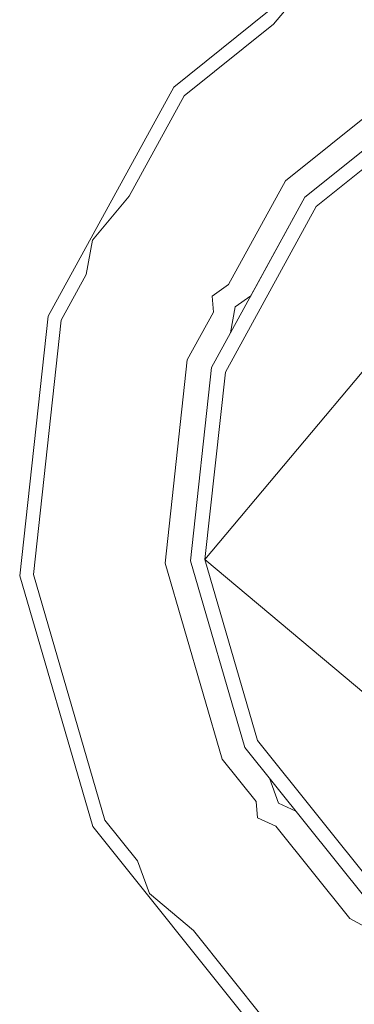
# Model space of a CAD drawing. Units: millimetres. Extents: x -10565 to -655, y 193 to 3750.
# Drawn here: x -1976 to -1968, y 1107 to 1131 of the extents above; entities that cross this region are included whole.
import ezdxf

# ---------------------------------------------------------------- set-up
doc = ezdxf.new("R2010")
doc.units = ezdxf.units.MM
doc.layers.add('1', color=7, linetype='Continuous', true_color=0xffffff)

msp = doc.modelspace()

# ---------------------------------------------------------------- linework, layer by layer
at = {"layer": '1', "color": 18, "linetype": 'Continuous', "lineweight": 13}
for p, q in [((-1972.138733, 1129.851125), (-1967.166513, 1133.841418)), ((-1969.700789, 1131.383476), (-1968.800396, 1132.456444)), ((-1971.880287, 1129.634403), (-1969.700789, 1131.383476)), ((-1971.375793, 1118.32013), (-1960.650295, 1131.101392)), ((-1969.408363, 1127.560042), (-1965.520948, 1130.679868)), ((-1968.93248, 1127.160691), (-1965.234131, 1130.128883)), ((-1975.205272, 1124.261878), (-1972.138733, 1129.851125)), ((-1968.660206, 1126.932167), (-1965.06986, 1129.813455)), ((-1973.224552, 1127.184323), (-1971.880287, 1129.634403)), ((-1970.796346, 1125.030426), (-1969.408363, 1127.560042)), ((-1974.124998, 1126.111291), (-1973.224552, 1127.184323)), ((-1971.213669, 1123.003148), (-1968.93248, 1127.160691)), ((-1968.93248, 1127.160691), (-1970.252942, 1124.754105)), ((-1970.874637, 1122.896217), (-1968.660206, 1126.932167)), ((-1974.272655, 1125.274033), (-1974.124998, 1126.111291)), ((-1974.883646, 1124.160431), (-1974.272655, 1125.274033)), ((-1970.796346, 1125.030426), (-1971.200556, 1124.747418)), ((-1971.166336, 1124.356115), (-1971.200556, 1124.747418)), ((-1970.637411, 1124.484919), (-1970.252942, 1124.754105)), ((-1970.637411, 1124.484919), (-1970.74956, 1123.849002)), ((-1975.899547, 1117.924593), (-1975.205272, 1124.261878)), ((-1971.806139, 1123.190068), (-1971.166336, 1124.356115)), ((-1975.563616, 1117.953919), (-1974.883646, 1124.160431)), ((-1970.74956, 1123.849002), (-1971.213669, 1123.003148)), ((-1972.349018, 1118.235014), (-1971.806139, 1123.190068)), ((-1971.730083, 1118.289135), (-1971.213669, 1123.003148)), ((-1971.375793, 1118.32013), (-1970.874637, 1122.896217)), ((-1970.954269, 1113.449477), (-1972.349018, 1118.235014)), ((-1970.403284, 1113.736413), (-1971.730083, 1118.289135)), ((-1971.375793, 1118.32013), (-1958.59465, 1107.594512)), ((-1970.087856, 1113.900565), (-1971.375793, 1118.32013)), ((-1974.115938, 1111.803912), (-1975.899547, 1117.924593)), ((-1973.816723, 1111.959599), (-1975.563616, 1117.953919)), ((-1967.206568, 1110.310219), (-1970.087856, 1113.900565)), ((-1967.435211, 1110.037826), (-1970.403284, 1113.736413)), ((-1970.121836, 1112.412164), (-1970.954269, 1113.449477)), ((-1969.578594, 1112.377189), (-1969.79938, 1112.983875)), ((-1970.087618, 1112.020873), (-1970.121836, 1112.412164)), ((-1969.578594, 1112.377189), (-1969.153395, 1112.178896)), ((-1969.640497, 1111.812357), (-1970.087618, 1112.020873)), ((-1970.125526, 1106.831692), (-1974.115938, 1111.803912)), ((-1973.021639, 1110.968885), (-1973.816723, 1111.959599)), ((-1967.834562, 1109.561943), (-1969.640497, 1111.812357)), ((-1972.730964, 1110.170148), (-1973.021639, 1110.968885)), ((-1971.658129, 1109.269884), (-1972.730964, 1110.170148)), ((-1963.46435, 1107.164286), (-1967.834562, 1109.561943)), ((-1969.908804, 1107.090138), (-1971.658129, 1109.269884))]:
    msp.add_line(p, q, dxfattribs=at)

doc.saveas('drawing.dxf')
